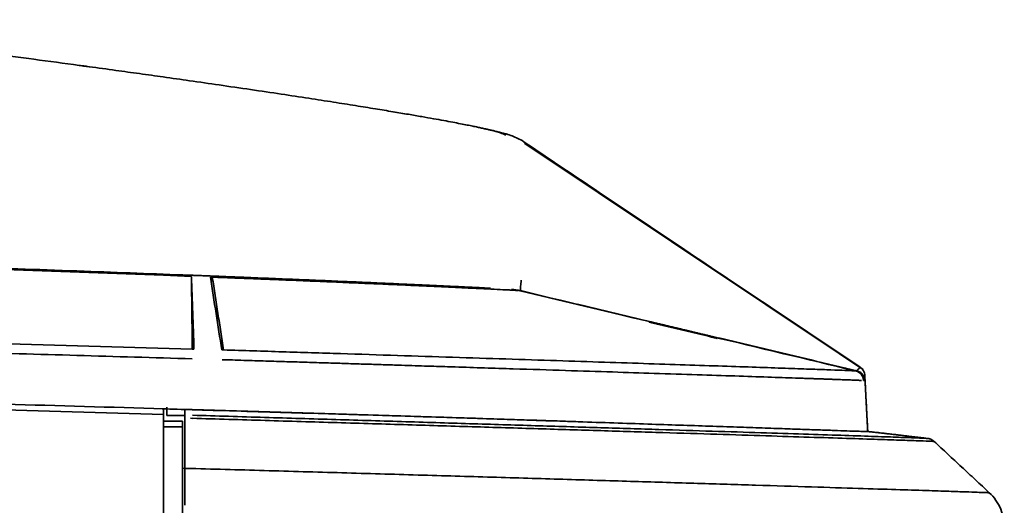
# Model space of a CAD drawing. Units: millimetres. Extents: x 11 to 829, y 18 to 576.
# Drawn here: x 808 to 829, y 338 to 349 of the extents above; entities that cross this region are included whole.
import ezdxf

# ---------------------------------------------------------------- set-up
doc = ezdxf.new("R2010")
doc.units = ezdxf.units.MM
doc.layers.add('1', color=7, linetype='Continuous', true_color=0xffffff)
doc.layers.add('31', color=7, linetype='Continuous', true_color=0xffffff)

msp = doc.modelspace()

# ---------------------------------------------------------------- linework, layer by layer
at = {"layer": '1', "color": 162, "linetype": 'Continuous', "lineweight": 35}
for p, q in [((809.8741, 347.8002), (809.8279, 347.8064)), ((809.8828, 347.7994), (809.8387, 347.8054)), ((809.8828, 347.7994), (809.8752, 347.8001)), ((823.6082, 343.2016), (826.3748, 341.3572)), ((819.0714, 343.0262), (819.0711, 343.0256)), ((819.0731, 343.025), (819.0711, 343.0254)), ((821.665, 342.407), (819.0717, 343.0269)), ((819.0719, 343.0275), (819.0718, 343.0271)), ((821.819, 342.3722), (820.2878, 342.7362)), ((824.9709, 341.623), (823.3054, 342.0189)), ((811.9126, 340.3679), (811.5321, 340.3679)), ((811.4626, 340.2474), (811.8626, 340.2474)), ((811.8626, 340.1273), (811.4626, 340.1273)), ((811.8626, 340.1273), (811.8626, 340.2474)), ((811.8626, 339.0567), (811.8626, 340.1273)), ((811.9126, 339.2402), (811.8626, 339.2448)), ((811.8626, 338.4666), (811.8626, 339.0567)), ((811.4626, 307.2307), (811.4626, 338.4672)), ((811.8626, 307.3753), (811.8626, 338.4666))]:
    msp.add_line(p, q, dxfattribs=at)
msp.add_ellipse((818.8388, 342.0537), major_axis=(0.9266, 0.3761), ratio=0.999997, start_param=0.950428, end_param=1.1409107, dxfattribs=at)
for points, knots in [([(802.0648, 348.8022), (802.3793, 348.7639), (803.0352, 348.6838), (804.3219, 348.5242), (805.6112, 348.3612), (806.8647, 348.1997), (807.7903, 348.0787), (808.7203, 347.9558), (809.3399, 347.8723), (809.6604, 347.8291)], [0, 0, 0, 0, 0.1230742, 0.2566261, 0.504597, 0.6301823, 0.7516528, 0.871512, 1, 1, 1, 1]), ([(809.8279, 347.8064), (809.8175, 347.8078), (809.7881, 347.8118), (809.7657, 347.8149), (809.7337, 347.8193), (809.7229, 347.8207)], [0, 0, 0, 0, 0.3198499, 0.671895, 1, 1, 1, 1]), ([(809.874, 347.8002), (810.0611, 347.7748), (810.4289, 347.7245), (810.9493, 347.6525), (811.476, 347.5789), (812.0421, 347.4987), (812.6647, 347.4093), (813.3179, 347.3138), (813.9571, 347.2187), (814.546, 347.1293), (815.0737, 347.0476), (815.5466, 346.9729), (815.9696, 346.9047), (816.3451, 346.8429), (816.6752, 346.7873), (816.9635, 346.7376), (817.2147, 346.6933), (817.434, 346.6537), (817.6256, 346.6181), (817.792, 346.5864), (817.9341, 346.5585), (818.0545, 346.5342), (818.1572, 346.5127), (818.2471, 346.4933), (818.3284, 346.4751), (818.4028, 346.4578), (818.4701, 346.4414), (818.53, 346.4259), (818.582, 346.4114), (818.6118, 346.4024), (818.6254, 346.3981)], [0, 0, 0, 0, 0.0515913, 0.098805, 0.1461943, 0.1992006, 0.2592448, 0.3244886, 0.3890206, 0.4482176, 0.5021105, 0.5518331, 0.5978197, 0.6399321, 0.6781974, 0.7129269, 0.7445286, 0.7734218, 0.8000097, 0.8245144, 0.8468417, 0.8668501, 0.8848901, 0.9017715, 0.9182816, 0.9348118, 0.9513499, 0.9678208, 0.9840336, 1, 1, 1, 1]), ([(818.6254, 346.3981), (818.6392, 346.3938), (818.6652, 346.3852), (818.6964, 346.3737), (818.7196, 346.3633), (818.7384, 346.3537), (818.7495, 346.3453), (818.7522, 346.3402), (818.7526, 346.3378)], [0, 0, 0, 0, 0.1740859, 0.348459, 0.5136346, 0.6729069, 0.8350847, 1, 1, 1, 1]), ([(819.1574, 346.1914), (819.1535, 346.1945), (819.1024, 346.235), (819.0062, 346.278), (818.8911, 346.329), (818.8158, 346.3544), (818.7806, 346.3643)], [0, 0, 0, 0, 0.0213428, 0.28683, 0.6273705, 1, 1, 1, 1]), ([(826.1108, 341.5336), (825.5047, 341.9392), (824.2906, 342.7517), (822.5019, 343.9493), (820.7921, 345.0942), (819.6869, 345.8369), (819.1535, 346.1957)], [0, 0, 0, 0, 0.2614475, 0.5236525, 0.7701097, 1, 1, 1, 1]), ([(812.0562, 343.3326), (805.7036, 343.5745), (792.8292, 343.9806), (779.7423, 344.2455), (766.6127, 344.4471), (760.0264, 344.5162), (750.162, 344.5842), (745.2336, 344.6093), (738.6818, 344.6279), (735.4142, 344.6327), (733.7832, 344.6342)], [0, 0, 0, 0, 0.25, 0.5, 0.5, 0.75, 0.75, 0.875, 0.9375, 1, 1, 1, 1]), ([(812.0137, 343.3572), (811.265, 343.3858), (808.8387, 343.4766), (804.5268, 343.6276), (798.9967, 343.8021), (793.2645, 343.9621), (787.6847, 344.0986), (784.0687, 344.176), (782.3326, 344.2107), (782.3295, 344.2107)], [0, 0, 0, 0, 0.0756894, 0.2452736, 0.4358518, 0.6346184, 0.8245693, 0.9996956, 1, 1, 1, 1]), ([(812.4428, 343.3407), (812.4222, 343.3415), (812.3826, 343.343), (812.3256, 343.3452), (812.2732, 343.3472), (812.2252, 343.3491), (812.1814, 343.3507), (812.1414, 343.3523), (812.1049, 343.3537), (812.0716, 343.355), (812.0416, 343.3561), (812.0226, 343.3568), (812.0137, 343.3572)], [0, 0, 0, 0, 0.1439221, 0.2770663, 0.3995963, 0.5116016, 0.6137264, 0.7067894, 0.7914379, 0.8684038, 0.9385167, 1, 1, 1, 1]), ([(812.4819, 343.3391), (812.4777, 343.3393), (812.469, 343.3396), (812.4559, 343.3401), (812.447, 343.3405), (812.4428, 343.3407)], [0, 0, 0, 0, 0.3244238, 0.6664535, 1, 1, 1, 1]), ([(818.4346, 343.0796), (818.3822, 343.0823), (818.326, 343.0851), (818.1738, 343.0927), (818.0731, 343.0976), (817.8572, 343.1081), (817.6267, 343.1191), (817.3701, 343.1312), (817.1018, 343.1437), (816.9618, 343.1501), (816.744, 343.1601), (816.6701, 343.1634), (816.5198, 343.1702), (816.4434, 343.1737), (816.2105, 343.1841), (816.0502, 343.1912), (815.7203, 343.2057), (815.5505, 343.2131), (815.2022, 343.2281), (815.0236, 343.2358), (814.6585, 343.2512), (814.4719, 343.259), (814.091, 343.2748), (813.8967, 343.2828), (813.6005, 343.2948), (813.501, 343.2988), (813.3005, 343.3069), (813.1995, 343.3109), (812.9963, 343.319), (812.894, 343.323), (812.6886, 343.3311), (812.5854, 343.3351), (812.4819, 343.3391)], [0, 0, 0, 0, 0.0508206, 0.0508206, 0.1299189, 0.1299189, 0.2090172, 0.2881155, 0.2881155, 0.3672138, 0.3672138, 0.4067629, 0.4067629, 0.446312, 0.446312, 0.5254103, 0.5254103, 0.6045086, 0.6045086, 0.6836069, 0.6836069, 0.7627052, 0.7627052, 0.8418034, 0.8418034, 0.8813526, 0.8813526, 0.9209017, 0.9209017, 0.9604509, 0.9604509, 1, 1, 1, 1]), ([(812.501, 343.316), (812.6091, 343.3118), (812.7168, 343.3077), (812.9309, 343.2994), (813.0374, 343.2952), (813.2487, 343.2869), (813.3535, 343.2828), (813.5613, 343.2746), (813.6643, 343.2704), (813.9703, 343.2582), (814.1706, 343.25), (814.5625, 343.234), (814.7542, 343.226), (815.1287, 343.2104), (815.3116, 343.2026), (815.668, 343.1874), (815.8416, 343.18), (816.179, 343.1653), (816.3427, 343.1581), (816.5804, 343.1476), (816.6584, 343.1441), (816.8118, 343.1372), (816.8871, 343.1338), (817.1092, 343.1238), (817.2519, 343.1173), (817.5255, 343.1047), (817.7874, 343.0926), (818.0228, 343.0814), (818.2433, 343.0709), (818.3462, 343.0659), (818.5356, 343.0566), (818.6222, 343.0523), (818.737, 343.0465), (818.7727, 343.0447), (818.839, 343.0412), (818.8695, 343.0396), (818.9249, 343.0367), (818.9497, 343.0353), (818.9917, 343.033), (819.0092, 343.032), (819.0237, 343.0311)], [0, 0, 0, 0, 0.0333979, 0.0333979, 0.0667958, 0.0667958, 0.1001937, 0.1001937, 0.1335916, 0.1335916, 0.2003874, 0.2003874, 0.2671832, 0.2671832, 0.333979, 0.333979, 0.4007748, 0.4007748, 0.4675706, 0.4675706, 0.5009685, 0.5009685, 0.5343664, 0.5343664, 0.6011622, 0.6011622, 0.6679581, 0.7347539, 0.7347539, 0.8015497, 0.8015497, 0.8683455, 0.8683455, 0.9017434, 0.9017434, 0.9351413, 0.9351413, 0.9685392, 0.9685392, 1, 1, 1, 1]), ([(819.0722, 343.0467), (819.0723, 343.0487), (819.0724, 343.0552), (819.0735, 343.0702), (819.0754, 343.0933), (819.0782, 343.1296), (819.0823, 343.1784), (819.0876, 343.226), (819.0902, 343.249)], [0, 0, 0, 0, 0.0539031, 0.1812262, 0.3490922, 0.4985103, 0.7572308, 1, 1, 1, 1]), ([(733.7832, 342.7447), (734.8997, 342.7443), (737.2171, 342.7433), (740.8201, 342.736), (744.6766, 342.7231), (748.7867, 342.703), (753.1502, 342.6747), (757.7672, 342.6368), (762.6376, 342.5881), (767.7615, 342.5271), (774.8235, 342.4289), (783.259, 342.2856), (792.5031, 342.0932), (800.307, 341.9047), (806.6708, 341.7346), (810.4332, 341.6237), (812.0745, 341.5754)], [0, 0, 0, 0, 0.0427756, 0.0887892, 0.1380406, 0.1905299, 0.2462571, 0.3052222, 0.3674251, 0.432866, 0.5015448, 0.6380167, 0.7560982, 0.8557893, 0.9370899, 1, 1, 1, 1]), ([(656.1037, 340.3884), (656.1037, 340.3884), (656.1038, 340.3884), (707.8721, 341.981), (759.6895, 341.981), (811.4586, 340.3885), (811.4595, 340.3885), (811.4604, 340.3885)], [0, 0, 0, 0, 0.0000011, 0.0000011, 0.9999831, 0.9999831, 1, 1, 1, 1]), ([(823.271, 342.0108), (823.2626, 342.0145), (823.2445, 342.0222), (823.2278, 342.0284), (823.2189, 342.0316)], [0, 0, 0, 0, 0.4670444, 1, 1, 1, 1]), ([(812.1103, 341.7819), (812.1043, 341.782), (812.0952, 341.7823), (812.0832, 341.7823), (812.0771, 341.7823), (812.0741, 341.7823)], [0, 0, 0, 0, 0.4987089, 0.7491774, 1, 1, 1, 1]), ([(812.7424, 341.763), (812.7381, 341.763), (812.7324, 341.7631), (812.7263, 341.7633), (812.7242, 341.7633), (812.7233, 341.7633), (812.7163, 341.7636), (812.7095, 341.7638), (812.7029, 341.764)], [0, 0, 0, 0, 0.3266401, 0.4312051, 0.4687306, 0.4838006, 0.4970147, 1, 1, 1, 1]), ([(826.1781, 341.3199), (826.1346, 341.3219), (826.0726, 341.3245), (825.9122, 341.3308), (825.8137, 341.3345), (825.581, 341.3431), (825.4468, 341.348), (825.1437, 341.3588), (824.9748, 341.3647), (824.6036, 341.3776), (824.4013, 341.3846), (823.965, 341.3995), (823.7309, 341.4075), (823.2328, 341.4243), (822.9688, 341.4331), (822.4128, 341.4517), (822.1209, 341.4614), (821.5114, 341.4816), (821.1939, 341.4921), (820.5357, 341.5137), (820.1951, 341.5249), (819.4933, 341.5478), (819.1322, 341.5596), (818.3923, 341.5836), (818.0136, 341.5959), (817.2414, 341.6208), (816.848, 341.6335), (816.0496, 341.6592), (815.6446, 341.6722), (814.8261, 341.6984), (814.4127, 341.7116), (813.5807, 341.7381), (813.162, 341.7514), (812.7425, 341.7648)], [0, 0, 0, 0, 0.0625, 0.0625, 0.125, 0.125, 0.1875, 0.1875, 0.25, 0.25, 0.3125, 0.3125, 0.375, 0.375, 0.4375, 0.4375, 0.5, 0.5, 0.5625, 0.5625, 0.625, 0.625, 0.6875, 0.6875, 0.75, 0.75, 0.8125, 0.8125, 0.875, 0.875, 0.9375, 0.9375, 1, 1, 1, 1]), ([(656.1037, 340.5106), (657.2291, 340.5436), (659.4801, 340.6096), (662.8566, 340.7032), (666.2333, 340.7926), (669.6101, 340.8777), (672.987, 340.9584), (676.364, 341.0347), (679.7411, 341.1067), (683.1182, 341.1743), (686.4955, 341.2375), (689.8729, 341.2964), (693.2503, 341.3509), (696.6278, 341.4011), (700.0053, 341.4469), (703.3829, 341.4883), (706.7606, 341.5254), (710.1383, 341.5581), (713.516, 341.5864), (716.8938, 341.6104), (720.2716, 341.6301), (723.6494, 341.6453), (727.0273, 341.6562), (730.4051, 341.6628), (733.783, 341.665), (737.1609, 341.6628), (740.5387, 341.6562), (743.9166, 341.6453), (747.2944, 341.6301), (750.6722, 341.6104), (754.05, 341.5864), (757.4278, 341.5581), (760.8055, 341.5254), (764.1831, 341.4883), (767.5608, 341.4469), (770.9383, 341.4011), (774.3158, 341.3509), (777.6932, 341.2964), (781.0706, 341.2375), (784.4479, 341.1743), (787.8251, 341.1067), (791.2022, 341.0347), (794.5792, 340.9584), (797.9561, 340.8777), (801.3329, 340.7926), (804.7096, 340.7032), (808.0862, 340.6096), (810.3372, 340.5436), (811.4626, 340.5106)], [0, 0, 0, 0, 0.021739, 0.0434781, 0.0652171, 0.0869562, 0.1086953, 0.1304343, 0.1521734, 0.1739125, 0.1956515, 0.2173906, 0.2391297, 0.2608688, 0.2826079, 0.304347, 0.3260861, 0.3478252, 0.3695643, 0.3913034, 0.4130425, 0.4347816, 0.4565207, 0.4782599, 0.499999, 0.5217381, 0.5434773, 0.5652164, 0.5869556, 0.6086947, 0.6304338, 0.652173, 0.6739122, 0.6956513, 0.7173905, 0.7391297, 0.7608688, 0.782608, 0.8043472, 0.8260864, 0.8478256, 0.8695648, 0.891304, 0.9130432, 0.9347824, 0.9565216, 0.9782608, 1, 1, 1, 1]), ([(812.7463, 341.5558), (812.7438, 341.5542), (812.7388, 341.5509), (812.7295, 341.5542), (812.72, 341.5575), (812.7128, 341.5564), (812.7091, 341.5558)], [0, 0, 0, 0, 0.2162526, 0.4473553, 0.713321, 1, 1, 1, 1]), ([(826.3491, 341.1142), (826.34, 341.1146), (826.3219, 341.1154), (826.2892, 341.1168), (826.2524, 341.1184), (826.2112, 341.12), (826.1656, 341.1218), (826.1155, 341.1238), (826.061, 341.1259), (826.0019, 341.1281), (825.9384, 341.1304), (825.8703, 341.1329), (825.7977, 341.1356), (825.7206, 341.1384), (825.6389, 341.1413), (825.5527, 341.1443), (825.4618, 341.1475), (825.3664, 341.1509), (825.2664, 341.1543), (825.1619, 341.158), (825.0527, 341.1617), (824.7993, 341.1704), (824.3585, 341.1853), (823.6595, 341.2087), (822.85, 341.2353), (821.9719, 341.2639), (821.0312, 341.2944), (820.0293, 341.3266), (818.9091, 341.3623), (818.0316, 341.3901), (817.4565, 341.4083), (817.2176, 341.4159), (816.9588, 341.4241), (816.6798, 341.4329), (816.3804, 341.4424), (816.0603, 341.4524), (815.7193, 341.4632), (815.3572, 341.4745), (814.9739, 341.4865), (814.5693, 341.4991), (814.1435, 341.5124), (813.6965, 341.5263), (813.2286, 341.5408), (812.9092, 341.5507), (812.7463, 341.5558)], [0, 0, 0, 0, 0.0121847, 0.0244033, 0.0366559, 0.0489424, 0.0612628, 0.0736172, 0.0860056, 0.0984278, 0.110884, 0.1233742, 0.1358982, 0.1484562, 0.161048, 0.1736738, 0.1863335, 0.1990271, 0.2117546, 0.224516, 0.2373113, 0.2501405, 0.3102874, 0.3720331, 0.4353765, 0.5003169, 0.5579051, 0.6187716, 0.6829146, 0.7503322, 0.7619904, 0.7745991, 0.7881581, 0.8026674, 0.8181269, 0.8345364, 0.8518959, 0.8702052, 0.8894643, 0.9096729, 0.9308309, 0.9529382, 0.9759946, 1, 1, 1, 1]), ([(826.2481, 341.3203), (826.2473, 341.3205), (826.2424, 341.3213), (826.2308, 341.3191), (826.2217, 341.3173)], [0, 0, 0, 0, 0.2212695, 1, 1, 1, 1]), ([(826.3928, 341.113), (826.3917, 341.137), (826.3867, 341.1609), (826.3694, 341.2057), (826.3571, 341.2267), (826.3266, 341.2636), (826.3084, 341.2796), (826.2678, 341.3049), (826.2455, 341.3142), (826.2223, 341.3198)], [0, 0, 0, 0, 0.25, 0.25, 0.5, 0.5, 0.75, 0.75, 1, 1, 1, 1]), ([(826.4255, 341.1119), (826.4242, 341.1358), (826.4189, 341.1596), (826.4012, 341.2042), (826.3886, 341.2251), (826.3576, 341.2618), (826.3391, 341.2775), (826.2979, 341.3024), (826.2753, 341.3115), (826.2519, 341.3167)], [0, 0, 0, 0, 0.25, 0.25, 0.5, 0.5, 0.75, 0.75, 1, 1, 1, 1]), ([(826.4201, 341.2174), (826.4193, 341.2349), (826.4164, 341.2523), (826.4067, 341.2859), (826.3999, 341.3021), (826.3827, 341.3326), (826.3723, 341.3468), (826.3486, 341.3725), (826.3352, 341.384), (826.3206, 341.3937)], [0, 0, 0, 0, 0.25, 0.25, 0.5, 0.5, 0.75, 0.75, 1, 1, 1, 1]), ([(812.7481, 340.4703), (813.0745, 340.4606), (813.7123, 340.4415), (814.638, 340.4137), (815.5086, 340.3874), (816.3225, 340.3626), (817.079, 340.3392), (817.7782, 340.3174), (818.4209, 340.2969), (819.0084, 340.278), (819.5423, 340.2605), (819.9977, 340.2453), (820.2731, 340.236), (820.3902, 340.2321)], [0, 0, 0, 0, 0.1197072, 0.2338724, 0.3424936, 0.445569, 0.5430967, 0.6350752, 0.7215027, 0.8023778, 0.8776991, 0.9474654, 1, 1, 1, 1]), ([(811.4626, 340.3254), (811.4628, 340.3428), (811.463, 340.3572), (811.463, 340.3785), (811.4629, 340.3855), (811.4626, 340.3883)], [0, 0, 0, 0, 0.5, 0.5, 1, 1, 1, 1]), ([(811.4626, 338.4672), (811.4626, 338.5001), (811.4627, 338.5648), (811.4628, 338.6593), (811.4629, 338.7481), (811.463, 338.8303), (811.463, 338.9051), (811.4631, 338.9724), (811.463, 339.0322), (811.463, 339.0847), (811.4629, 339.1302), (811.4628, 339.1693), (811.4627, 339.2024), (811.4627, 339.2302), (811.4626, 339.2466), (811.4626, 339.2541)], [0, 0, 0, 0, 0.1122528, 0.2201324, 0.3229203, 0.4200337, 0.5110266, 0.5955816, 0.6734955, 0.7446622, 0.8090532, 0.866699, 0.9176714, 0.9620682, 1, 1, 1, 1])]:
    msp.add_open_spline(points, degree=3, knots=knots, dxfattribs=at)
for points, degree in [([(809.6605, 347.8291), (809.6806, 347.8264), (809.7006, 347.8237), (809.7206, 347.8211)], 3), ([(809.8397, 347.8053), (809.7269, 347.8206)], 1), ([(818.7879, 346.3621), (818.4721, 346.4425)], 1), ([(826.3202, 341.3932), (823.9358, 342.9832), (821.5514, 344.5731), (819.1669, 346.163)], 3), ([(819.167, 346.1631), (819.1674, 346.1685), (819.1679, 346.1739), (819.1683, 346.1793)], 3), ([(826.3227, 341.3967), (823.9371, 342.9897), (821.552, 344.5834), (819.1673, 346.1777)], 3), ([(812.0741, 341.7831), (812.0683, 342.2996), (812.0624, 342.8161), (812.0562, 343.3326)], 3), ([(812.0571, 343.3323), (812.0749, 342.8161), (812.0926, 342.2991), (812.1103, 341.7813)], 3), ([(812.7028, 341.7633), (812.6219, 342.2818), (812.541, 342.8), (812.4601, 343.318)], 3), ([(812.7424, 341.7627), (812.501, 343.3161)], 1), ([(819.5223, 342.919), (819.0453, 343.0309)], 1), ([(821.817, 342.3686), (820.9019, 342.5882), (819.9869, 342.8079), (819.0719, 343.0275)], 3), ([(812.0741, 341.7827), (785.985, 342.5646), (759.8841, 342.9543), (733.7832, 342.9518)], 3), ([(822.5313, 342.1998), (822.2425, 342.2689), (821.9537, 342.338), (821.6649, 342.407)], 3), ([(822.5315, 342.2005), (821.817, 342.3706)], 1), ([(821.817, 342.3686), (821.817, 342.3679), (821.817, 342.366), (821.817, 342.3612), (821.817, 342.3568), (821.817, 342.3543)], 3), ([(821.817, 342.3543), (821.9765, 342.3166), (822.2969, 342.241), (822.7816, 342.1266), (823.1074, 342.0495), (823.271, 342.0108)], 3), ([(823.1508, 342.0532), (822.5315, 342.2005)], 1), ([(823.1633, 342.0489), (823.159, 342.0502), (823.1547, 342.0514), (823.1504, 342.0526)], 3), ([(823.2189, 342.0316), (823.2003, 342.0375), (823.1818, 342.0432), (823.1633, 342.0489)], 3), ([(826.2221, 341.3192), (825.2028, 341.5632), (824.1833, 341.8065), (823.1637, 342.0494)], 3), ([(826.2524, 341.3183), (825.6023, 341.4729), (824.9522, 341.6275), (824.302, 341.7819)], 3), ([(826.2223, 341.3198), (826.2109, 341.3203), (826.1966, 341.3208), (826.1793, 341.3214)], 3), ([(826.3738, 341.2426), (826.2392, 341.3225)], 1), ([(826.2575, 341.3243), (826.256, 341.3232), (826.2545, 341.322), (826.253, 341.3209)], 3), ([(826.2531, 341.3186), (826.253, 341.3186), (826.253, 341.3186), (826.253, 341.3187)], 3), ([(826.3206, 341.3937), (826.3017, 341.3749), (826.2804, 341.3527), (826.2581, 341.3266)], 3), ([(826.4245, 341.1118), (826.4244, 341.1128), (826.4138, 341.1132), (826.3928, 341.1131)], 3), ([(826.4816, 340.0445), (826.4201, 341.2181)], 1), ([(826.4201, 341.2181), (826.4201, 341.2174)], 1), ([(826.4816, 340.0435), (826.4201, 341.2174)], 1), ([(826.4244, 341.1192), (826.423, 341.152), (826.4215, 341.1847), (826.4201, 341.2174)], 3), ([(826.4245, 341.1119), (826.4245, 341.1118)], 1), ([(826.4245, 341.1118), (826.4816, 340.0229)], 1), ([(812.0746, 340.4904), (811.8606, 340.4967), (811.6466, 340.503), (811.4325, 340.5092)], 3), ([(811.4604, 340.3885), (811.4611, 340.4292), (811.4619, 340.4698), (811.4626, 340.5105)], 3), ([(811.531, 340.5433), (811.5321, 340.3679)], 1), ([(812.1101, 340.4894), (812.0746, 340.4904)], 1), ([(812.7133, 340.4714), (812.4119, 340.4804), (812.1101, 340.4894)], 2), ([(812.7133, 340.4714), (812.7245, 340.471), (812.7357, 340.4707), (812.747, 340.4704)], 3), ([(811.4626, 339.2543), (811.4626, 339.6113), (811.4626, 339.9683), (811.4626, 340.3253)], 3), ([(826.4816, 340.0435), (826.4816, 340.0444)], 1), ([(826.4816, 340.0289), (826.4816, 340.0435)], 1), ([(826.4816, 340.0229), (826.4815, 340.0229)], 1), ([(826.4816, 340.0229), (826.4816, 340.0289)], 1), ([(826.4816, 340.0229), (826.4816, 340.0229)], 1)]:
    msp.add_open_spline(points, degree=degree, dxfattribs=at)
at = {"layer": '31', "color": 162, "linetype": 'Continuous', "lineweight": 35}
for p, q in [((811.9126, 340.3114), (811.9126, 339.2409)), ((812.0747, 340.3063), (812.0343, 340.3077)), ((827.6815, 339.8911), (826.5183, 340.0188)), ((811.9126, 339.2409), (812.0443, 339.237))]:
    msp.add_line(p, q, dxfattribs=at)
for points, degree in [([(811.9126, 340.4972), (811.9126, 340.5057)], 1), ([(811.9126, 340.4972), (811.9126, 340.3745)], 1), ([(811.9126, 340.4972), (812.0333, 340.4936)], 1), ([(812.0333, 340.4936), (812.0748, 340.4923)], 1), ([(811.9126, 340.3114), (811.9126, 340.3379), (811.9126, 340.3704), (811.9126, 340.3745)], 2), ([(827.3196, 339.9308), (826.5286, 340.0213)], 1), ([(827.898, 339.8156), (827.8375, 339.871), (827.756, 339.8809)], 2), ([(827.8955, 339.8147), (827.8912, 339.8201), (827.8852, 339.823)], 2), ([(829.0743, 338.722), (827.8977, 339.8158)], 1), ([(827.8979, 339.8157), (829.0743, 338.722)], 1), ([(811.9126, 338.4533), (811.9126, 338.6772), (811.9126, 339.0915), (811.9126, 339.2409)], 2)]:
    msp.add_open_spline(points, degree=degree, dxfattribs=at)
for points, knots in [([(812.0748, 340.4923), (812.3898, 340.4829), (813.0204, 340.464), (813.9651, 340.4353), (814.9017, 340.4065), (815.8231, 340.3778), (816.7288, 340.3494), (817.617, 340.3211), (818.4812, 340.2934), (819.315, 340.2663), (820.1179, 340.2401), (820.8882, 340.2146), (821.6204, 340.1902), (822.3092, 340.167), (822.9546, 340.1452), (823.5554, 340.1247), (824.1068, 340.1058), (824.6052, 340.0886), (825.0505, 340.0731), (825.4414, 340.0595), (825.7747, 340.0478), (826.0484, 340.0382), (826.2624, 340.0307), (826.4158, 340.0253), (826.5005, 340.0223), (826.5229, 340.0215), (826.5268, 340.0213)], [0, 0, 0, 0, 0.0420998, 0.0841996, 0.1262994, 0.1683992, 0.2104989, 0.2525987, 0.2946985, 0.3367983, 0.3788981, 0.4209979, 0.4630977, 0.5051975, 0.5472973, 0.5893971, 0.6314969, 0.6735967, 0.7156965, 0.7577963, 0.7998961, 0.8419958, 0.8840956, 0.9261954, 0.9682952, 1, 1, 1, 1]), ([(812.0748, 340.3075), (812.5928, 340.292), (813.1108, 340.2765), (814.1418, 340.2456), (814.6547, 340.2301), (815.6706, 340.1995), (816.1736, 340.1843), (817.1648, 340.1543), (817.6529, 340.1395), (818.6098, 340.1104), (819.0784, 340.0961), (819.9917, 340.0681), (820.4363, 340.0545), (821.2973, 340.028), (821.7137, 340.0151), (822.514, 339.9903), (822.8981, 339.9784), (823.6302, 339.9555), (823.9782, 339.9446), (824.635, 339.9239), (824.9437, 339.9142), (825.5189, 339.8958), (825.7853, 339.8873), (826.2733, 339.8715), (826.4948, 339.8643), (826.8909, 339.8513), (827.0655, 339.8454), (827.3659, 339.8352), (827.4918, 339.8308), (827.6937, 339.8235), (827.7698, 339.8206), (827.8712, 339.8163), (827.8966, 339.8149), (827.8966, 339.8143)], [0, 0, 0, 0, 0.0625, 0.0625, 0.125, 0.125, 0.1875, 0.1875, 0.25, 0.25, 0.3125, 0.3125, 0.375, 0.375, 0.4375, 0.4375, 0.5, 0.5, 0.5625, 0.5625, 0.625, 0.625, 0.6875, 0.6875, 0.75, 0.75, 0.8125, 0.8125, 0.875, 0.875, 0.9375, 0.9375, 1, 1, 1, 1]), ([(827.7558, 339.8782), (827.7558, 339.8789), (827.7307, 339.8804), (827.6302, 339.8849), (827.5548, 339.8879), (827.3548, 339.8953), (827.23, 339.8998), (826.9323, 339.9102), (826.7594, 339.9161), (826.3669, 339.9293), (826.1473, 339.9365), (825.6638, 339.9524), (825.3999, 339.961), (824.83, 339.9793), (824.5241, 339.9891), (823.8733, 340.0099), (823.5285, 340.0208), (822.8031, 340.0437), (822.4225, 340.0556), (821.6295, 340.0804), (821.2169, 340.0933), (820.3638, 340.1198), (819.9232, 340.1334), (819.0183, 340.1613), (818.5539, 340.1756), (817.6059, 340.2047), (817.1221, 340.2195), (816.1401, 340.2495), (815.6417, 340.2647), (814.635, 340.2953), (814.1267, 340.3107), (813.1051, 340.3415), (812.5919, 340.357), (812.0785, 340.3725)], [0, 0, 0, 0, 0.0625, 0.0625, 0.125, 0.125, 0.1875, 0.1875, 0.25, 0.25, 0.3125, 0.3125, 0.375, 0.375, 0.4375, 0.4375, 0.5, 0.5, 0.5625, 0.5625, 0.625, 0.625, 0.6875, 0.6875, 0.75, 0.75, 0.8125, 0.8125, 0.875, 0.875, 0.9375, 0.9375, 1, 1, 1, 1]), ([(829.073, 338.7205), (829.0687, 338.7209), (829.0595, 338.7216), (828.9766, 338.7249), (828.8236, 338.7305), (828.5769, 338.7391), (828.219, 338.7511), (827.7298, 338.7672), (827.0899, 338.7878), (826.2806, 338.8136), (825.2852, 338.8449), (824.1365, 338.8807), (822.868, 338.9199), (821.5231, 338.9607), (820.087, 339.0039), (818.5735, 339.049), (816.9971, 339.0954), (815.373, 339.1428), (813.7168, 339.1907), (812.6019, 339.2226), (812.0444, 339.2385)], [0, 0, 0, 0, 0.0332374, 0.0701955, 0.1108744, 0.1552738, 0.2033935, 0.2552332, 0.3107926, 0.3700712, 0.4330685, 0.499784, 0.5623103, 0.624835, 0.6873591, 0.7498833, 0.8124087, 0.874936, 0.9374661, 1, 1, 1, 1]), ([(829.0743, 338.722), (829.1271, 338.6729), (829.1746, 338.618), (829.2567, 338.4994), (829.2913, 338.4357), (829.346, 338.3022), (829.3662, 338.2325), (829.391, 338.0904), (829.3956, 338.018), (829.3925, 337.946)], [0, 0, 0, 0, 0.25, 0.25, 0.5, 0.5, 0.75, 0.75, 1, 1, 1, 1])]:
    msp.add_open_spline(points, degree=3, knots=knots, dxfattribs=at)

doc.saveas('drawing.dxf')
